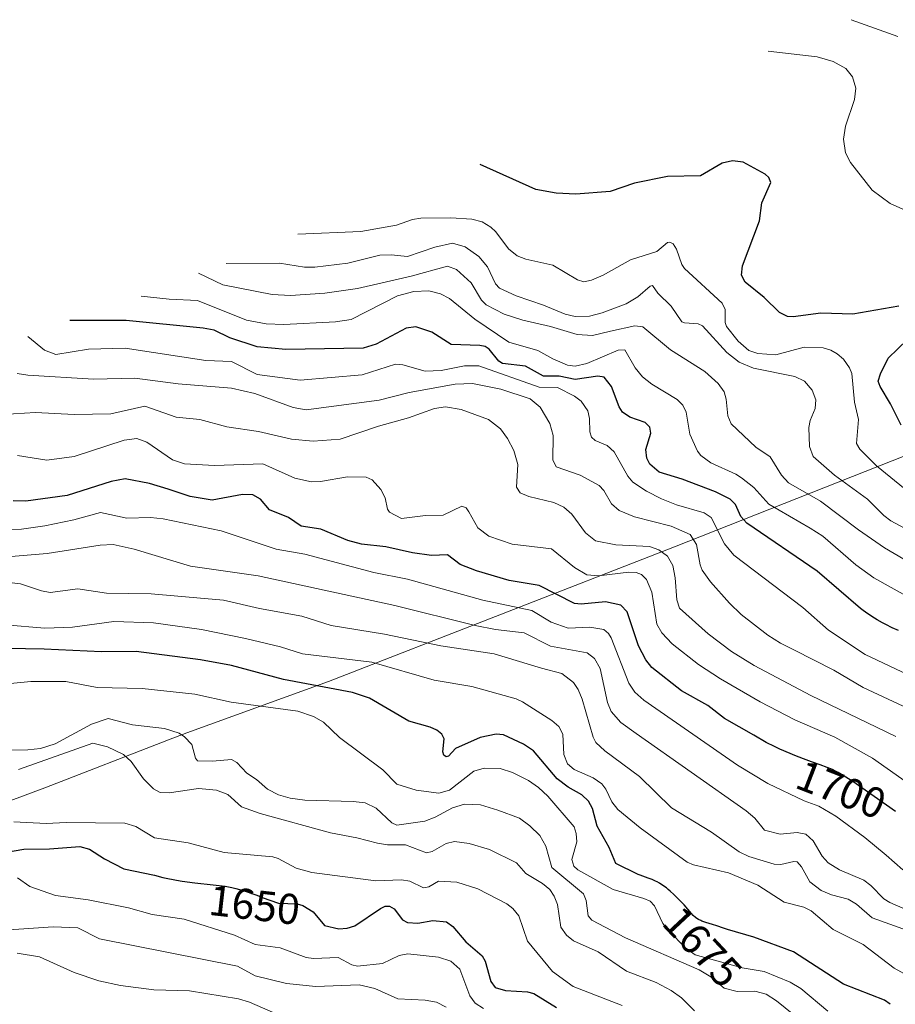
# Model space of a CAD drawing. Units: metres. Extents: x 678934 to 681839, y 4758520 to 4759971.
# Drawn here: x 681396 to 681600, y 4759626 to 4759855 of the extents above; entities that cross this region are included whole.
import ezdxf
from ezdxf.enums import TextEntityAlignment as Align

# ---------------------------------------------------------------- set-up
doc = ezdxf.new("R2010")
doc.units = ezdxf.units.M
doc.header["$MEASUREMENT"] = 0
for name, color, linetype, lineweight in [('Arbolado forestal CxS', 92, 'Continuous', 0), ('Curva de nivel maestra', 30, 'Continuous', 30), ('Curva de nivel normal', 30, 'Continuous', 0), ('Rótulo de curva de nivel directora', 7, 'Continuous', 0)]:
    doc.layers.add(name, color=color, linetype=linetype, lineweight=lineweight)
doc.styles.add('Style-Arial', font='txt')

# ---------------------------------------------------------------- blocks, each defined once
blk = doc.blocks.new('*U5')
at = {"layer": 'Arbolado forestal CxS', "color": 92, "linetype": 'Continuous', "lineweight": 0}
blk.add_polyline3d([(681368.4779, 4759663.7489, 1650.697), (681402.0789, 4759676.2711, 1657.1763), (681430.9097, 4759687.4761, 1664.5198), (681435.1489, 4759689.0687, 1665.8689), (681468.1409, 4759701.0385, 1677.2911), (681548.7717, 4759732.4245, 1712.4161), (681609.1165, 4759756.2187, 1752.0482), (681612.5591, 4759757.5395, 1753.9232), (681657.1377, 4759774.1741, 1761.5414), (681682.0101, 4759756.5549, 1763.5313), (681691.4927, 4759741.6537, 1765.5222), (681705.0391, 4759730.8165, 1763.8157), (681725.3589, 4759709.1421, 1764.2357), (681772.7715, 4759698.3049, 1752.9016), (681790.8172, 4759698.3049, 1751.9627), (681797.7567, 4759437.3917, 1705.1169)], dxfattribs=at)

msp = doc.modelspace()

# ---------------------------------------------------------------- linework, layer by layer
at = {"layer": 'Arbolado forestal CxS', "color": 92, "linetype": 'Continuous', "lineweight": 0}
msp.add_polyline3d([(681657.1377, 4759774.1741, 1761.5414), (681612.5591, 4759757.5395, 1753.9232), (681609.1165, 4759756.2187, 1752.0482), (681548.7717, 4759732.4245, 1712.4161), (681468.1409, 4759701.0385, 1677.2911), (681435.1489, 4759689.0687, 1665.8689), (681430.9097, 4759687.4761, 1664.5198), (681402.0789, 4759676.2711, 1657.1763), (681368.4779, 4759663.7489, 1650.697), (681365.8583, 4759662.7517, 1650.2114), (681323.4501, 4759646.2667, 1639.2286), (681281.9025, 4759630.1841, 1628.0242), (681281.6713, 4759630.0945, 1627.9548), (681243.0113, 4759615.0745, 1613.1007), (681242.7129, 4759614.9583, 1612.9786), (681221.6209, 4759606.7249, 1603.4421)], dxfattribs=at)
at = {"layer": 'Curva de nivel maestra', "color": 30, "linetype": 'Continuous', "lineweight": 30, "flags": 128}
for points, elevation in [([(681600.99, 4759788.4001), (681590.31, 4759786.6001), (681582.87, 4759786.7701), (681576.38, 4759785.9701), (681575.06, 4759786.0601), (681573.23, 4759786.9901), (681569.62, 4759790.4601), (681565.21, 4759794.0301), (681564.32, 4759795.6501), (681564.56, 4759797.8501), (681568.55, 4759808.3301), (681569.08, 4759812.4701), (681571.23, 4759817.2601), (681570.73, 4759818.3801), (681569.87, 4759819.1501), (681564.78, 4759821.9301), (681562.23, 4759822.2801), (681559.86, 4759821.7501), (681554.81, 4759818.7701), (681547.14, 4759818.5901), (681539.41, 4759817.1001), (681533.78, 4759815.1001), (681525.78, 4759814.4801), (681521.15, 4759814.7201), (681516.47, 4759815.5601), (681503.52, 4759821.4001)], 1750), ([(681600.91, 4759712.8901), (681599.45, 4759713.5401), (681597.98, 4759714.2901), (681597.19, 4759714.7101), (681595.97, 4759715.4101), (681594.74, 4759716.1601), (681594.14, 4759716.5601), (681593.54, 4759716.9501), (681592.39, 4759717.7701), (681592.08, 4759718.0001), (681581.97, 4759726.7601), (681565.59, 4759737.9001), (681564.22, 4759739.4901), (681562.93, 4759742.2501), (681561.74, 4759743.4801), (681558.27, 4759745.1901), (681550.52, 4759748.1801), (681545.18, 4759749.7901), (681542.98, 4759751.6601), (681542.27, 4759753.0501), (681542.04, 4759755.0501), (681543.27, 4759758.8901), (681543.02, 4759760.2601), (681541.89, 4759761.3101), (681538.37, 4759762.6201), (681536.66, 4759763.7601), (681535.89, 4759764.9701), (681534.07, 4759769.7501), (681532.33, 4759771.8701), (681530.87, 4759772.1501), (681525.63, 4759771.3401), (681521.87, 4759772.1101), (681518.24, 4759772.1101), (681514.04, 4759774.4901), (681508.65, 4759775.0801), (681507.82, 4759775.6601), (681505.6, 4759778.3801), (681504.68, 4759779.0001), (681503.41, 4759779.3001), (681496.72, 4759779.5301), (681492.25, 4759782.3801), (681488.52, 4759783.6101), (681486.28, 4759783.3101), (681479.28, 4759779.5601), (681476.22, 4759778.6301), (681458.21, 4759778.3401), (681451.52, 4759778.9701), (681445.15, 4759781.0501), (681441.52, 4759782.8501), (681438.96, 4759783.3401), (681420.99, 4759785.0601), (681407.86, 4759785.1001)], 1725), ([(681601.55, 4759760.7201), (681599.08, 4759765.6901), (681596.63, 4759769.7201), (681596.2, 4759770.9801), (681596.71, 4759772.6901), (681598.54, 4759776.3401), (681603, 4759780.6701)], 1750), ([(681600.23, 4759670.7901), (681590.31, 4759677.7901), (681587.68, 4759679.3501), (681586.88, 4759679.8501), (681586.43, 4759680.1001), (681585.57, 4759680.5201), (681584.33, 4759681.0301), (681582.68, 4759681.6401), (681580.63, 4759682.3601), (681578.82, 4759683.0401), (681576.78, 4759683.8301), (681575.67, 4759684.2901), (681573.32, 4759685.3101), (681572.08, 4759685.8901), (681570.13, 4759686.8401), (681567.26, 4759688.5101), (681560.4, 4759692.4101), (681556.5, 4759695.4501), (681550.36, 4759698.8901), (681543.45, 4759704.3301), (681542.06, 4759706.1101), (681540.33, 4759709.3701), (681537.75, 4759717.2601), (681536.23, 4759718.8401), (681532.64, 4759719.6201), (681526.98, 4759719.0501), (681525.49, 4759719.2201), (681517.2, 4759723.3901), (681510.2, 4759724.5901), (681502.63, 4759726.7801), (681498.84, 4759728.2401), (681495.91, 4759730.5001), (681492.18, 4759730.3501), (681487.69, 4759731.0001), (681481.53, 4759732.4201), (681475.81, 4759733.0201), (681472.63, 4759733.8501), (681466.36, 4759736.5201), (681461.78, 4759737.1901), (681458.81, 4759739.2101), (681454.38, 4759741.0301), (681452.31, 4759743.4801), (681450.55, 4759744.4901), (681448.11, 4759744.6101), (681441.03, 4759743.2501), (681435.96, 4759744.1101), (681430.83, 4759745.8101), (681426.46, 4759747.1701), (681420.78, 4759748.2001), (681417.5, 4759747.6201), (681407.25, 4759744.3201), (681397.67, 4759743.0201), (681394.68, 4759743.1101)], 1700), ([(681598.99, 4759625.8701), (681597.68, 4759626.8501), (681588.1, 4759630.6001), (681576.45, 4759638.0901), (681567.25, 4759641.5301), (681561.1, 4759643.3001), (681560.18, 4759643.6201), (681558.58, 4759644.1701), (681557.64, 4759644.4701), (681556.06, 4759644.9301), (681555.12, 4759645.2401), (681554.85, 4759645.3501), (681554.36, 4759645.6001), (681553.92, 4759645.8801), (681553.65, 4759646.0801), (681553.13, 4759646.5601), (681552.74, 4759646.9801), (681551.86, 4759648.0101), (681550.99, 4759649.0101), (681550.01, 4759650.0601), (681549.47, 4759650.6201), (681548.61, 4759651.4601), (681547.74, 4759652.2501), (681547.31, 4759652.6201), (681546.89, 4759652.9601), (681546.06, 4759653.5601), (681545.25, 4759654.0801), (681544.69, 4759654.3801), (681544.32, 4759654.5701), (681543.54, 4759654.9201), (681542.61, 4759655.2701), (681540.72, 4759655.9401), (681540.26, 4759656.1201), (681535.1, 4759658.6701), (681533.51, 4759662.3501), (681530.77, 4759667.3801), (681529.63, 4759671.4401), (681528.73, 4759673.1501), (681527.16, 4759674.6601), (681524, 4759676.4501), (681521.41, 4759678.3601), (681515.88, 4759684.8701), (681513.61, 4759686.4601), (681508.89, 4759688.6401), (681507.19, 4759688.7801), (681503.49, 4759688.0301), (681497.73, 4759685.4001), (681496.11, 4759683.6401), (681495.57, 4759683.4901), (681495.03, 4759683.9201), (681494.76, 4759684.6701), (681495.13, 4759687.7201), (681494.56, 4759688.7401), (681493.42, 4759689.7301), (681491.84, 4759690.4401), (681486.88, 4759691.8001), (681477.69, 4759697.1701), (681473.78, 4759698.5001), (681457.68, 4759701.4801), (681445.54, 4759704.7301), (681438.31, 4759706.1201), (681423.37, 4759708.0001), (681415.29, 4759707.9501), (681401.94, 4759708.5501), (681384.46, 4759708.8801)], 1675), ([(681387.67, 4759660.3301), (681397.15, 4759662.0201), (681403.19, 4759662.1001), (681410.2, 4759662.6501), (681412.44, 4759662.0001), (681415.94, 4759659.7201), (681420.45, 4759657.4501), (681427.62, 4759655.9101), (681429.57, 4759655.4201), (681430.75, 4759655.1501), (681431.98, 4759654.9001), (681432.72, 4759654.7701), (681434.1, 4759654.5501), (681437.01, 4759654.1601), (681441.28, 4759653.6701), (681444.05, 4759653.3701), (681445.64, 4759653.0401), (681446.59, 4759652.8101), (681448.27, 4759652.3501), (681449.01, 4759652.1201), (681450.32, 4759651.6801), (681451.42, 4759651.2601), (681452.71, 4759650.7101), (681456.53, 4759649.4301), (681460.84, 4759649.2501), (681462.2, 4759648.9101), (681464.58, 4759647.3701), (681467.19, 4759644.2501), (681470.58, 4759643.4401), (681472.53, 4759643.5701), (681474.28, 4759644.1301), (681480.23, 4759648.1801), (681481.32, 4759648.7001), (681482.34, 4759648.7601), (681483.42, 4759648.1301), (681485.36, 4759645.5201), (681486.56, 4759644.9101), (681488.96, 4759644.8001), (681492.47, 4759645.3601), (681495.61, 4759645.1001), (681497.14, 4759644.0301), (681500.14, 4759640.4001), (681503.91, 4759637.1801), (681504.65, 4759635.8901), (681505.93, 4759631.2201), (681506.94, 4759629.7501), (681509.35, 4759629.0601), (681514.5, 4759628.7801), (681516.01, 4759628.3901), (681521.26, 4759625.1301)], 1650)]:
    msp.add_lwpolyline(points, dxfattribs=dict(at, elevation=elevation))
at = {"layer": 'Curva de nivel normal', "color": 30, "linetype": 'Continuous', "lineweight": 0, "flags": 128}
for points, elevation in [([(681600.76, 4759851.19), (681589.89, 4759855.13)], 1760), ([(681570.54, 4759847.78), (681582.01, 4759846.47), (681585.72, 4759845.42), (681588.66, 4759843.74), (681590.25, 4759841.79), (681590.97, 4759839.19), (681590.69, 4759836.58), (681588.58, 4759830.34), (681588.09, 4759827.32), (681588.56, 4759824.13), (681589.76, 4759821.91), (681594.78, 4759815.42), (681598.99, 4759812.32), (681604.02, 4759810.07)], 1755), ([(681603.37, 4759745.15), (681595.82, 4759751.27), (681591.95, 4759755.16), (681591.14, 4759756.49), (681591.62, 4759762.05), (681590.66, 4759766.11), (681590.03, 4759772.75), (681589.51, 4759774.1), (681588.09, 4759776.05), (681586.67, 4759777.31), (681585.18, 4759778.16), (681583.37, 4759778.71), (681578.93, 4759778.86), (681572.39, 4759777.1), (681568.18, 4759777.41), (681566.03, 4759778.09), (681563.6, 4759780.27), (681560.84, 4759783.7), (681560.54, 4759784.59), (681560.53, 4759787.67), (681559.88, 4759789.11), (681551.11, 4759797.18), (681550.45, 4759798.11), (681549.19, 4759801.69), (681548.42, 4759802.92), (681547.7, 4759803.36), (681547.15, 4759803.22), (681544.62, 4759801.16), (681538.52, 4759799.18), (681532.16, 4759795.62), (681529.42, 4759794.45), (681527.66, 4759794.12), (681526.13, 4759794.59), (681520.38, 4759797.98), (681514.1, 4759799.39), (681512.08, 4759800.17), (681510.09, 4759801.76), (681507.14, 4759805.75), (681506, 4759806.84), (681503.92, 4759808.04), (681501.55, 4759808.66), (681496.68, 4759809.01), (681489.66, 4759808.9), (681487.73, 4759808.59), (681483.97, 4759807.32), (681475.71, 4759805.82), (681460.99, 4759805.23)], 1745), ([(681618.71, 4759727.95), (681599.13, 4759738.47), (681597.52, 4759739.66), (681593.74, 4759743.48), (681586, 4759749.06), (681581.08, 4759753.45), (681580.22, 4759755.72), (681580.02, 4759760.18), (681580.34, 4759761.8), (681581.52, 4759764.6), (681581.69, 4759766.61), (681580.82, 4759768.87), (681579.01, 4759770.97), (681576.77, 4759772.05), (681567.14, 4759773.99), (681563.85, 4759775.39), (681560.97, 4759777.67), (681555.3, 4759783.85), (681554.26, 4759784.34), (681551.1, 4759784.51), (681550.44, 4759784.81), (681547.98, 4759788.4), (681544.85, 4759791.45), (681543.65, 4759793.24), (681543.08, 4759793.09), (681540.2, 4759790.64), (681537.47, 4759788.96), (681531.93, 4759786.85), (681528.93, 4759786.07), (681525.64, 4759785.99), (681523.25, 4759786.55), (681518.25, 4759788.67), (681511.83, 4759790.87), (681508, 4759792.62), (681507.09, 4759793.64), (681505.21, 4759797.61), (681503.17, 4759799.97), (681500, 4759802.22), (681497.01, 4759803.07), (681492.96, 4759802.13), (681486.55, 4759800.02), (681482.74, 4759800.4), (681480.13, 4759800.27), (681472.62, 4759798.41), (681464.99, 4759797.51), (681462.54, 4759797.5), (681456.72, 4759798.45), (681444.3, 4759798.4)], 1740), ([(681437.84, 4759796.09), (681443.57, 4759793.4), (681455.05, 4759791.12), (681459.27, 4759790.88), (681467.28, 4759791.43), (681474.92, 4759792.52), (681487.4, 4759795.38), (681495.86, 4759797.76), (681497.94, 4759796.93), (681501.41, 4759793.86), (681503.82, 4759789.84), (681504.86, 4759788.74), (681509.11, 4759786.59), (681513.39, 4759785.14), (681519.86, 4759783.66), (681526.1, 4759781.8), (681529.68, 4759781.61), (681533.81, 4759782.58), (681539.49, 4759783.82), (681541.39, 4759783.58), (681547.85, 4759778.27), (681555.85, 4759773.23), (681558.92, 4759770.45), (681560.32, 4759768.45), (681560.82, 4759766.79), (681561.17, 4759762.87), (681561.93, 4759761.06), (681567.71, 4759755.58), (681571.06, 4759753.31), (681573.68, 4759749.1), (681575.34, 4759747.26), (681582.73, 4759743.06), (681591.59, 4759736.33), (681597.64, 4759732.19), (681616.1, 4759721.4)], 1735), ([(681424.5, 4759790.74), (681431.07, 4759790.05), (681437.6, 4759789.77), (681449.08, 4759785.16), (681453.66, 4759784.33), (681457.74, 4759784.19), (681469.77, 4759784.78), (681473.43, 4759785.32), (681484.23, 4759790.8), (681488.02, 4759791.82), (681491.56, 4759791.97), (681494.22, 4759791.32), (681496.31, 4759790.23), (681502.23, 4759785.39), (681510.15, 4759780.08), (681516.91, 4759778.12), (681520.4, 4759776.16), (681523.82, 4759774.66), (681525.59, 4759774.43), (681528.33, 4759775.1), (681535.66, 4759778.19), (681537.21, 4759778.29), (681539.56, 4759774.04), (681541.3, 4759771.94), (681543.46, 4759770.28), (681549.38, 4759766.68), (681550.72, 4759765.38), (681551.49, 4759763.71), (681552.31, 4759758.63), (681554.14, 4759754.68), (681554.92, 4759753.68), (681557.24, 4759751.97), (681563.07, 4759749.34), (681564.39, 4759748.47), (681567.22, 4759746.23), (681570.72, 4759742.3), (681580.35, 4759736.71), (681583.33, 4759734.84), (681590.97, 4759728.22), (681595.21, 4759725.14), (681626.98, 4759707.47)], 1730), ([(681604.54, 4759701.95), (681593.13, 4759707.29), (681584.6, 4759713), (681578.63, 4759718.25), (681562.6, 4759730.44), (681560.43, 4759733.11), (681557.33, 4759739.21), (681555.64, 4759740.3), (681549.24, 4759742.19), (681545.75, 4759743.59), (681542.21, 4759745.38), (681539.03, 4759747.43), (681537.87, 4759748.84), (681534.71, 4759754.52), (681533.03, 4759755.97), (681530.29, 4759757.12), (681529.45, 4759757.92), (681529.01, 4759759.2), (681528.98, 4759762.25), (681528.53, 4759764.05), (681527.03, 4759766.32), (681525.46, 4759767.5), (681521.47, 4759769.52), (681517.24, 4759769.58), (681503.14, 4759774.56), (681499.83, 4759774.54), (681494.37, 4759773.48), (681490.66, 4759773.33), (681485.46, 4759774.77), (681483.74, 4759774.92), (681475.96, 4759772.41), (681461.57, 4759771.21), (681451.57, 4759772.5), (681445.57, 4759775.57), (681439.55, 4759775.75), (681420.82, 4759778.62), (681412.24, 4759778.42), (681404.61, 4759777.19), (681401.97, 4759778.22), (681398.15, 4759781.4)], 1720), ([(681395.61, 4759772.74), (681398.08, 4759772.33), (681413.44, 4759771.45), (681423, 4759771.69), (681433.16, 4759770.38), (681445.52, 4759769.31), (681451, 4759768.06), (681459.95, 4759764.85), (681462.92, 4759764.26), (681479.99, 4759766.57), (681486.94, 4759768.29), (681497.66, 4759770.27), (681501.72, 4759770.44), (681508.28, 4759769.11), (681515.12, 4759766.86), (681517.42, 4759764.89), (681519.69, 4759761.12), (681520.48, 4759758.3), (681520.39, 4759752.63), (681521.15, 4759751.02), (681526.75, 4759749.04), (681531.17, 4759746.66), (681532.27, 4759745.53), (681534.04, 4759742.41), (681535.88, 4759740.85), (681539.45, 4759739.41), (681547.99, 4759737.21), (681552.42, 4759735.29), (681553.89, 4759732.92), (681554.73, 4759728.22), (681555.22, 4759726.94), (681557.12, 4759724.24), (681561.56, 4759719.26), (681564.27, 4759716.63), (681570.48, 4759711.79), (681573.41, 4759709.93), (681576.54, 4759708.43), (681585.87, 4759703.68), (681592.69, 4759699.61), (681602.02, 4759695.33)], 1715), ([(681600.34, 4759688.23), (681580.54, 4759697.79), (681567.3, 4759704.74), (681562, 4759708.05), (681556.63, 4759712.12), (681549.94, 4759718.15), (681549.3, 4759720.06), (681548.92, 4759725.19), (681548.34, 4759728.03), (681547.13, 4759730.23), (681545.13, 4759731.73), (681542.92, 4759732.48), (681535.05, 4759732.84), (681530.37, 4759733.77), (681528.05, 4759735.66), (681524.87, 4759739.96), (681522.94, 4759741.66), (681520.64, 4759742.71), (681514.78, 4759744.11), (681512.81, 4759744.95), (681511.97, 4759746.26), (681512.24, 4759751.6), (681511.32, 4759754.84), (681509.81, 4759757.65), (681508.19, 4759759.86), (681505.39, 4759762.04), (681499.08, 4759764.35), (681495.37, 4759764.98), (681492.88, 4759764.57), (681486.79, 4759762.39), (681479.81, 4759760.52), (681470.85, 4759757.48), (681464.55, 4759756.97), (681459.51, 4759757.48), (681451.88, 4759759.24), (681444.46, 4759760.34), (681438.16, 4759762.04), (681432.68, 4759762.6), (681425.33, 4759765.14), (681417.46, 4759763.36), (681408.92, 4759763.18), (681399.93, 4759763.66), (681392.22, 4759763.2)], 1710), ([(681609.85, 4759672.63), (681594.88, 4759683.22), (681586.11, 4759688.08), (681576.77, 4759692.14), (681568.7, 4759696.28), (681559.43, 4759701.68), (681554.38, 4759704.97), (681548.19, 4759709.8), (681545.8, 4759712.39), (681544.63, 4759714.37), (681543.49, 4759721.83), (681542.24, 4759724.77), (681541.05, 4759725.93), (681539.84, 4759726.39), (681538.08, 4759726.51), (681531.07, 4759725.62), (681528.36, 4759725.85), (681525.47, 4759727.55), (681520.1, 4759731.91), (681510.9, 4759732.99), (681505.47, 4759734.91), (681502.9, 4759736.8), (681500.86, 4759740.58), (681500.21, 4759741.5), (681499.23, 4759741.86), (681494.83, 4759739.79), (681490.77, 4759739.72), (681485.13, 4759739.01), (681482.35, 4759740.46), (681481.89, 4759741.18), (681481.33, 4759743.78), (681480.36, 4759745.72), (681478.36, 4759747.98), (681476.89, 4759748.62), (681472.59, 4759748.72), (681466.25, 4759747.58), (681464.22, 4759747.49), (681460.3, 4759748.4), (681452.89, 4759751.75), (681441.62, 4759751.32), (681434.62, 4759751.74), (681431.79, 4759752.65), (681425.87, 4759756.78), (681423.51, 4759757.64), (681420.56, 4759757.22), (681408.9, 4759753.44), (681402.51, 4759752.56), (681395.67, 4759753.62)], 1705), ([(681391.85, 4759736.21), (681396.6, 4759736.5), (681402.08, 4759737.32), (681408.8, 4759738.66), (681415.06, 4759740.37), (681421.17, 4759739.08), (681426.67, 4759739.21), (681429.66, 4759738.89), (681443.15, 4759736.12), (681455.99, 4759731.87), (681462.61, 4759730.66), (681478.7, 4759726.44), (681486.57, 4759724.87), (681504.12, 4759720.01), (681515.54, 4759717.6), (681520.01, 4759714.86), (681524.01, 4759713.42), (681529.04, 4759713.7), (681532.27, 4759713.11), (681533.4, 4759712.23), (681534.01, 4759711.19), (681538.12, 4759700.65), (681539.53, 4759698.53), (681541.63, 4759696.66), (681563.42, 4759681.52), (681570.47, 4759677.32), (681578.94, 4759673.29), (681582.4, 4759672), (681586.34, 4759669.68), (681593.1, 4759664.71), (681598.05, 4759660.63), (681601.94, 4759657.18)], 1695), ([(681606.78, 4759646.15), (681598.92, 4759649.6), (681597.55, 4759650.47), (681594.52, 4759653.54), (681592.83, 4759654.76), (681587.21, 4759657.21), (681584.55, 4759658.8), (681583.15, 4759660.37), (681581.02, 4759663.94), (681579.37, 4759665.46), (681577.34, 4759665.91), (681573.35, 4759665.51), (681569.73, 4759666.44), (681567.44, 4759669.18), (681565.48, 4759670.92), (681539.82, 4759688.93), (681536.25, 4759691.48), (681534.02, 4759694.03), (681533.15, 4759696.13), (681531.42, 4759704.09), (681530.11, 4759706.43), (681528.39, 4759707.68), (681519.87, 4759709.26), (681513.74, 4759712.37), (681507.08, 4759713.13), (681502.34, 4759714.06), (681483.59, 4759718.77), (681451.78, 4759725.66), (681436.01, 4759727.87), (681422.9, 4759731.86), (681418.01, 4759732.96), (681414.93, 4759732.79), (681402.6, 4759730.86), (681391.34, 4759729.9)], 1690), ([(681393.16, 4759724.2), (681396.43, 4759723.79), (681401.27, 4759722.14), (681403.34, 4759721.75), (681409.79, 4759722.61), (681416.46, 4759721.64), (681426.87, 4759721.43), (681443.66, 4759719.99), (681452.05, 4759718.05), (681461.95, 4759716.23), (681468.75, 4759714.11), (681481.23, 4759712.08), (681494.29, 4759709.35), (681506.78, 4759707.46), (681517.8, 4759704.17), (681522.49, 4759702.9), (681525.2, 4759700.79), (681526.32, 4759699.15), (681527.28, 4759696.93), (681529.79, 4759688.05), (681530.42, 4759686.81), (681532.5, 4759684.93), (681540.57, 4759678.94), (681548.09, 4759671.61), (681557.34, 4759665.95), (681563.84, 4759661.37), (681566.04, 4759660.3), (681571.94, 4759658.53), (681573.5, 4759658.46), (681576.53, 4759659.16), (681577.3, 4759659.03), (681578.33, 4759657.86), (681580.26, 4759654.38), (681582.94, 4759652.41), (681585.34, 4759651.37), (681589.23, 4759650.35), (681591.12, 4759649.23), (681594.76, 4759646.04), (681601.97, 4759643.45)], 1685), ([(681392.84, 4759714.24), (681402.05, 4759713.45), (681408.49, 4759713.66), (681418.11, 4759715.04), (681427.4, 4759714.73), (681438.53, 4759713.12), (681448.8, 4759711.06), (681456.97, 4759709.08), (681462.1, 4759707.47), (681478.22, 4759705.52), (681492.8, 4759701.35), (681501.54, 4759699.84), (681511.9, 4759697.03), (681513.38, 4759696.3), (681520.14, 4759691.98), (681521.78, 4759690.57), (681522.77, 4759688.76), (681522.94, 4759684.07), (681523.82, 4759681.88), (681525.38, 4759680.56), (681529.8, 4759678.57), (681531.83, 4759677.24), (681532.78, 4759675.98), (681534.18, 4759673.02), (681535.53, 4759671.27), (681540.76, 4759666.95), (681551.68, 4759658.94), (681553.16, 4759658.35), (681561.32, 4759656.46), (681568.13, 4759653.61), (681574.28, 4759649.68), (681578.84, 4759648.46), (681580.62, 4759647.62), (681585.74, 4759643.32), (681592.67, 4759639.79), (681599.96, 4759634.29), (681603, 4759632.56)], 1680), ([(681584.47, 4759624.25), (681578.17, 4759629.53), (681575.73, 4759631.03), (681569.63, 4759633.5), (681564.53, 4759634.33), (681553.53, 4759637.38), (681551.31, 4759639.04), (681547.34, 4759643.08), (681546.01, 4759644.72), (681544.1, 4759648.82), (681543.06, 4759649.86), (681541.59, 4759650.54), (681534.43, 4759652.6), (681526.25, 4759657.18), (681525.28, 4759658.07), (681524.85, 4759659.6), (681525.98, 4759663.68), (681525.85, 4759665.65), (681525.37, 4759667.19), (681519.23, 4759674.3), (681517.09, 4759676.33), (681514.74, 4759677.98), (681511, 4759679.81), (681508.12, 4759680.77), (681504.38, 4759680.87), (681502.04, 4759680.14), (681496.36, 4759675.76), (681493.85, 4759675.07), (681488.57, 4759675.7), (681484.07, 4759677.14), (681480.79, 4759680.47), (681470.71, 4759687.97), (681467.01, 4759691.56), (681464.68, 4759692.9), (681460.98, 4759694.15), (681445.51, 4759696.25), (681437, 4759698.12), (681424.76, 4759699.4), (681414.23, 4759699.66), (681406.95, 4759701.06), (681398.79, 4759701.02), (681386.1, 4759699.76)], 1670), ([(681381.05, 4759684.94), (681398.12, 4759685.16), (681401.04, 4759685.44), (681404.51, 4759686.52), (681412.92, 4759691.09), (681416.85, 4759692.42), (681422.48, 4759690.91), (681429.97, 4759690.09), (681433.36, 4759688.99), (681434.61, 4759688.18), (681436.31, 4759686.38), (681437.18, 4759683.18), (681437.65, 4759682.58), (681441.14, 4759682.46), (681445.52, 4759682.87), (681446.83, 4759682.2), (681449.14, 4759679.72), (681451.35, 4759678.25), (681453.91, 4759675.99), (681456.53, 4759674.66), (681459.22, 4759673.9), (681462.63, 4759673.42), (681473.87, 4759673.13), (681476.68, 4759672.75), (681479.29, 4759671.55), (681482.94, 4759668.12), (681484.04, 4759667.61), (681490.58, 4759668.51), (681492.99, 4759669.45), (681497.05, 4759671.64), (681499.8, 4759672.46), (681503.57, 4759672.34), (681507.56, 4759671.05), (681512.61, 4759669.23), (681515.04, 4759667.44), (681517.41, 4759665.15), (681518.76, 4759662.69), (681520.17, 4759657.76), (681527.56, 4759651.56), (681528.14, 4759650.01), (681528.61, 4759646.44), (681529.5, 4759645.43), (681537.36, 4759641.35), (681554.53, 4759633.89), (681557.21, 4759632.27), (681560.35, 4759629.62), (681563.35, 4759628.83), (681567.47, 4759628.9), (681570.1, 4759628.21), (681572.52, 4759626.68), (681578.59, 4759621.8)], 1665), ([(681395.94, 4759680.53), (681413.26, 4759686.64), (681416.67, 4759685.86), (681420.39, 4759684.03), (681422.16, 4759682.38), (681425.09, 4759678.38), (681427.37, 4759676.06), (681428.95, 4759675.2), (681431.07, 4759675.08), (681437.86, 4759676.14), (681442.03, 4759675.73), (681444.69, 4759674.71), (681447.88, 4759671.85), (681452.22, 4759670.28), (681468.65, 4759665.81), (681474.77, 4759664.67), (681479.57, 4759663.37), (681481.91, 4759663.04), (681486.11, 4759663.03), (681490.95, 4759661.17), (681492.29, 4759661.44), (681495.54, 4759663.35), (681497.51, 4759663.78), (681500.89, 4759663.33), (681505.62, 4759661.93), (681511.94, 4759658.79), (681514.09, 4759656.32), (681518.04, 4759654.01), (681519.68, 4759652.63), (681520.74, 4759651.04), (681521.49, 4759649.12), (681522.29, 4759643.81), (681523.63, 4759641.97), (681525.26, 4759640.64), (681530.97, 4759638.1), (681537.54, 4759633.6), (681544.45, 4759630.94), (681548.01, 4759629.07), (681550.42, 4759627.41), (681553.4, 4759624.32)], 1660), ([(681394.86, 4759668.33), (681402.38, 4759667.95), (681407.01, 4759668.21), (681420.67, 4759668.03), (681423.24, 4759667.28), (681427.6, 4759664.63), (681435.45, 4759663.49), (681443.88, 4759661.25), (681455.18, 4759660.19), (681456.43, 4759659.83), (681460.63, 4759657.57), (681464.24, 4759656.6), (681479.16, 4759654.62), (681485.18, 4759654.86), (681487.06, 4759654.52), (681490.31, 4759652.98), (681491.49, 4759653.19), (681493.81, 4759654.54), (681498.03, 4759654.35), (681502.95, 4759652.78), (681509.67, 4759649.27), (681511.13, 4759648.19), (681512.46, 4759646.48), (681514.49, 4759640.61), (681520.34, 4759633.48), (681525.11, 4759630.04), (681536.53, 4759625.63)], 1655), ([(681395.71, 4759655.3), (681398.56, 4759653.32), (681404.59, 4759651.24), (681412.2, 4759650.21), (681421.6, 4759648.37), (681427.08, 4759646.76), (681434.56, 4759645.69), (681446.27, 4759642.01), (681451.04, 4759639.78), (681456.89, 4759639.05), (681462.95, 4759636.74), (681464.68, 4759636.55), (681470.4, 4759636.8), (681473.59, 4759635.1), (681474.92, 4759634.77), (681480.76, 4759635.36), (681484.62, 4759637.21), (681486.6, 4759637.62), (681493.79, 4759636.88), (681496.62, 4759635.95), (681498.77, 4759634.04), (681501.08, 4759627.83), (681502.31, 4759626.16), (681504.28, 4759624.92)], 1645), ([(681391.33, 4759643.04), (681404.03, 4759643.88), (681409.75, 4759643.67), (681414.78, 4759641.12), (681446.92, 4759634.72), (681451.04, 4759632.54), (681458.4, 4759630.71), (681465.21, 4759630.02), (681475.32, 4759630.41), (681478.92, 4759629.54), (681484.34, 4759627.12), (681490.67, 4759626.85), (681493.33, 4759626.39), (681495.54, 4759625.21)], 1640), ([(681395.64, 4759637.8), (681400.81, 4759636.93), (681408.89, 4759633.3), (681414.65, 4759631.37), (681419.72, 4759630.22), (681427.45, 4759629.22), (681435.81, 4759629), (681447.17, 4759627.18), (681449.74, 4759626.41), (681456.33, 4759623.49)], 1635)]:
    msp.add_lwpolyline(points, dxfattribs=dict(at, elevation=elevation))

# ---------------------------------------------------------------- block references
at = {"layer": 'Arbolado forestal CxS', "color": 92, "linetype": 'Continuous', "lineweight": 0}
msp.add_blockref('*U5', (0, 0), dxfattribs=at)

# ---------------------------------------------------------------- texts
at = {"layer": 'Rótulo de curva de nivel directora', "color": 7, "linetype": 'Continuous', "lineweight": 0, "style": 'Style-Arial'}
for s, rotation, p in [('1700', 338.830998, (681587.5802, 4759675.8623)), ('1650', 353.453728, (681450.9125, 4759649.0146)), ('1675', 313.025098, (681555.2654, 4759639.257))]:
    msp.add_text(s, height=7, rotation=rotation, dxfattribs=at).set_placement(p, align=Align.MIDDLE_CENTER)

doc.saveas('drawing.dxf')
